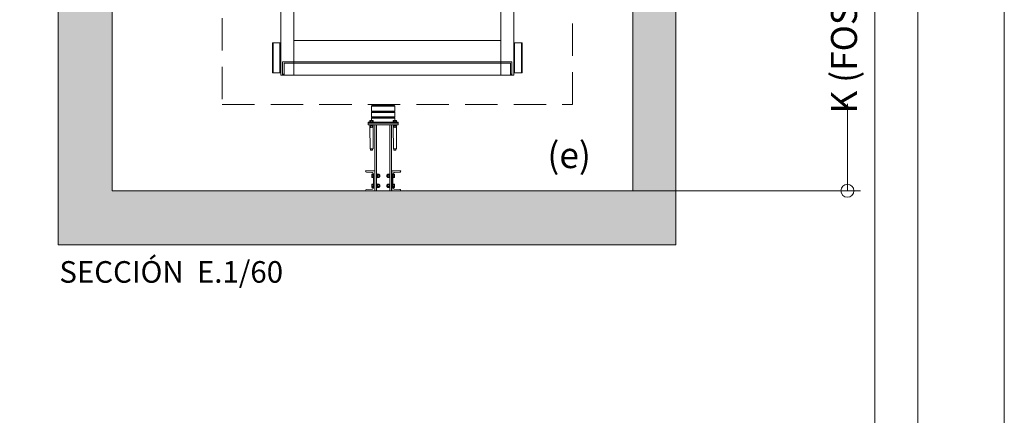
# Model space of a CAD drawing. Units: millimetres. Extents: x 0 to 210, y 0 to 297.
# Drawn here: x 134 to 210, y 87 to 117 of the extents above; entities that cross this region are included whole.
import ezdxf

# ---------------------------------------------------------------- set-up
doc = ezdxf.new("R2010")
doc.units = ezdxf.units.MM
doc.linetypes.add('TRAZOS', pattern=[0.75, 0.5, -0.25])
doc.layers.add('CONT2', color=4, linetype='Continuous')
doc.layers.add('ENOR_trama 1', color=8, linetype='Continuous')
doc.layers.add('ENOR_A4 margenes', color=156, linetype='Continuous', lineweight=0, plot=False)
for name, color, linetype, lineweight in [('ENOR_cotasyejes', 45, 'Continuous', 0), ('ENOR_lineas', 183, 'Continuous', 0), ('ENOR_lineasgris', 8, 'Continuous', 0), ('ENOR_muro', 140, 'Continuous', 0), ('ENOR_texto', 53, 'Continuous', 0)]:
    doc.layers.add(name, color=color, linetype=linetype, lineweight=lineweight)
doc.styles.add('ARIALNARROW', font='ARIALN.TTF')
doc.dimstyles.new('enor_GEN_60', dxfattribs={"dimtxt": 0.1, "dimasz": 0.05, "dimexe": 0.05, "dimexo": 0, "dimgap": 0.01, "dimtad": 1, "dimdec": 0, "dimlfac": 1000, "dimrnd": 0.005, "dimtxsty": 'ARIALNARROW', "dimblk": 'ORIGIN', "dimcen": 0.1, "dimadec": 0, "dimazin": 0, "dimtfac": 1, "dimtdec": 0, "dimtmove": 0, "dimatfit": 3, "dimldrblk": 'ORIGIN', "dimfxl": 0, "dimarcsym": 0})

# ---------------------------------------------------------------- blocks, each defined once
blk = doc.blocks.new('BASTIDOR CTPESO INAUXA EG1300_ESC50')
at = {"layer": 'ENOR_lineasgris'}
for p, q in [((-10.78, -61.8), (-10.78, -1.8)), ((10.78, -61.8), (10.78, -1.8)), ((-9.58, -61.8), (-9.58, -9.8)), ((9.58, -61.8), (9.58, -9.8)), ((-11.56, -58.8), (-11.52, -58.8)), ((-11.56, -58.8), (-11.56, -61.6)), ((-11.52, -58.8), (-10.88, -58.8)), ((-11.052, -58.81), (-11.5, -58.81)), ((-11.5, -58.81), (-11.5, -61.59)), ((-10.94, -58.81), (-11.052, -58.81)), ((-10.86, -58.81), (-10.94, -58.81)), ((-10.88, -58.8), (-10.86, -58.8)), ((-10.88, -58.8), (-10.88, -58.81)), ((-10.78, -58.8), (-10.86, -58.8)), ((-10.86, -58.8), (-10.86, -61.6)), ((9.58, -58.58), (-9.58, -58.58)), ((10.78, -58.8), (10.86, -58.8)), ((10.86, -58.8), (10.86, -61.6)), ((10.88, -58.8), (10.86, -58.8)), ((10.86, -58.81), (10.94, -58.81)), ((11.52, -58.8), (10.88, -58.8)), ((10.88, -58.8), (10.88, -58.81)), ((10.94, -58.81), (11.052, -58.81)), ((11.052, -58.81), (11.5, -58.81)), ((11.5, -58.81), (11.5, -61.59)), ((11.56, -58.8), (11.52, -58.8)), ((11.56, -58.8), (11.56, -61.6)), ((-10.86, -61.1), (-10.86, -59.5)), ((10.86, -61.1), (10.86, -59.5)), ((-10.62, -60.58), (-10.62, -60.772)), ((-9.58, -60.58), (-10.62, -60.58)), ((-10.62, -60.772), (-10.62, -61.68)), ((-9.58, -60.7), (-10.48, -60.7)), ((-10.48, -60.7), (-10.48, -61.608)), ((9.58, -60.58), (-9.58, -60.58)), ((9.58, -60.7), (-9.58, -60.7)), ((9.58, -60.58), (10.62, -60.58)), ((9.58, -60.7), (10.48, -60.7)), ((10.48, -60.7), (10.48, -61.608)), ((10.62, -60.58), (10.62, -60.772)), ((10.62, -60.772), (10.62, -61.68)), ((-11.56, -61.6), (-11.52, -61.6)), ((-11.52, -61.6), (-10.88, -61.6)), ((-11.052, -61.59), (-11.5, -61.59)), ((-10.94, -61.59), (-11.052, -61.59)), ((-10.86, -61.59), (-10.94, -61.59)), ((-10.88, -61.6), (-10.86, -61.6)), ((-10.78, -61.6), (-10.86, -61.6)), ((-10.78, -61.8), (-10.588, -61.8)), ((-10.62, -61.8), (-10.62, -61.68)), ((-10.48, -61.713), (-10.62, -61.713)), ((-10.48, -61.788), (-10.62, -61.788)), ((-10.588, -61.8), (-9.58, -61.8)), ((-10.48, -61.608), (-10.48, -61.788)), ((9.58, -61.8), (-9.58, -61.8)), ((10.588, -61.8), (9.58, -61.8)), ((10.48, -61.608), (10.48, -61.788)), ((10.48, -61.713), (10.62, -61.713)), ((10.48, -61.788), (10.62, -61.788)), ((10.78, -61.8), (10.588, -61.8)), ((10.62, -61.8), (10.62, -61.68)), ((10.78, -61.6), (10.86, -61.6)), ((10.86, -61.59), (10.94, -61.59)), ((10.88, -61.6), (10.86, -61.6)), ((11.52, -61.6), (10.88, -61.6)), ((10.94, -61.59), (11.052, -61.59)), ((11.052, -61.59), (11.5, -61.59)), ((11.56, -61.6), (11.52, -61.6))]:
    blk.add_line(p, q, dxfattribs=at)
blk = doc.blocks.new('_Origin')
at = {"color": 0, "linetype": 'ByBlock', "lineweight": -2}
blk.add_line((0, 0), (-1, 0), dxfattribs=at)
blk.add_circle((0, 0), 0.5, dxfattribs=at)
blk = doc.blocks.new('*D29')
at = {"layer": 'Defpoints', "color": 0}
for p in [(60.895, -147.77), (44.333, -171.104), (60.895, -171.104)]:
    blk.add_point(p, dxfattribs=at)
at = {"layer": 'ENOR_cotasyejes', "color": 0, "lineweight": -2}
for p, q in [((60.895, -147.77), (59.895, -147.77)), ((44.333, -171.104), (61.895, -171.104))]:
    blk.add_line(p, q, dxfattribs=at)
at = {"layer": 'ENOR_cotasyejes', "color": 0, "lineweight": 9}
for p, q in [((60.895, -148.77), (60.895, -154.489)), ((60.895, -170.104), (60.895, -164.385))]:
    blk.add_line(p, q, dxfattribs=at)
for p, rotation in [((60.895, -147.77), 90), ((60.895, -171.104), 270)]:
    blk.add_blockref('_Origin', p, dxfattribs=dict(at, rotation=rotation))
at = {"layer": 'ENOR_cotasyejes', "color": 0, "lineweight": 0, "insert": (60.895, -159.437), "char_height": 2, "attachment_point": 5, "rotation": 90, "style": 'ARIALNARROW'}
blk.add_mtext('K (FOSO)', dxfattribs=at)
blk = doc.blocks.new('EC6 1616 Ficha 5 SEC')
at = {"layer": 'ENOR_trama 1'}
blk.add_hatch(color=256, dxfattribs=at).paths.add_polyline_path([(4.166667, -171.103584), (4.166667, -152.770251), (0, -152.770251), (0, -171.103584), (0, -175.270251), (47.666667, -175.270251), (47.666667, -152.770251), (44.333333, -152.770251), (44.333333, -171.103584)])
at = {"layer": 'ENOR_lineas', "lineweight": 0}
for p, q in [((24.187333, -164.5729), (24.187333, -164.958402)), ((25.979333, -164.5729), (25.979333, -164.958402)), ((25.979333, -164.5729), (25.979333, -164.958402)), ((24.187333, -165.050878), (24.187333, -165.402024)), ((24.187333, -165.671594), (24.187333, -165.4945)), ((25.979333, -165.050878), (25.979333, -165.402024)), ((25.979333, -165.050878), (25.979333, -165.402024)), ((25.979333, -165.671594), (25.979333, -165.4945)), ((25.979333, -165.671594), (25.979333, -165.4945)), ((24.033733, -165.77396), (24.340933, -165.77396)), ((24.033733, -165.77396), (24.033733, -165.806662)), ((24.033733, -166.044163), (24.033733, -166.011462)), ((24.340933, -166.044163), (24.033733, -166.044163)), ((24.057869, -166.076576), (24.057869, -166.044163)), ((24.316798, -166.076576), (24.057869, -166.076576)), ((24.059041, -165.683134), (24.072624, -165.671594)), ((24.059041, -165.77396), (24.059041, -165.683134)), ((24.059041, -166.088116), (24.072624, -166.076576)), ((24.059041, -166.193198), (24.059041, -166.088116)), ((24.059041, -166.193198), (24.072624, -167.871405)), ((24.072624, -165.671594), (24.302043, -165.671594)), ((24.12267, -165.682687), (24.12267, -165.77396)), ((24.12267, -166.193645), (24.12267, -166.087669)), ((24.164324, -166.044163), (24.196736, -166.076576)), ((24.176515, -166.044163), (24.208928, -166.076576)), ((24.251997, -165.682687), (24.251997, -165.77396)), ((24.251997, -166.193645), (24.251997, -166.087669)), ((24.315625, -165.683134), (24.302043, -165.671594)), ((24.315625, -166.088116), (24.302043, -166.076576)), ((24.315625, -166.193198), (24.302043, -167.871405)), ((24.315625, -165.77396), (24.315625, -165.683134)), ((24.315625, -166.193198), (24.315625, -166.088116)), ((24.316798, -166.076576), (24.316798, -166.044163)), ((24.340933, -165.77396), (24.340933, -165.806662)), ((24.340933, -166.044163), (24.340933, -166.011462)), ((24.571333, -166.011462), (24.571333, -171.103584)), ((25.595333, -166.011462), (25.595333, -171.103584)), ((26.132933, -165.77396), (25.825733, -165.77396)), ((25.825733, -165.77396), (25.825733, -165.806662)), ((25.825733, -166.044163), (25.825733, -166.011462)), ((25.825733, -166.044163), (26.132933, -166.044163)), ((25.849869, -166.076576), (25.849869, -166.044163)), ((25.849869, -166.076576), (26.108798, -166.076576)), ((25.851041, -165.683134), (25.864624, -165.671594)), ((25.851041, -165.77396), (25.851041, -165.683134)), ((25.851041, -166.088116), (25.864624, -166.076576)), ((25.851041, -166.193198), (25.851041, -166.088116)), ((25.851041, -166.193198), (25.864624, -167.871405)), ((26.094043, -165.671594), (25.864624, -165.671594)), ((25.91467, -165.682687), (25.91467, -165.77396)), ((25.91467, -166.193645), (25.91467, -166.087669)), ((25.990151, -166.044163), (25.957739, -166.076576)), ((26.002343, -166.044163), (25.969931, -166.076576)), ((26.043997, -165.682687), (26.043997, -165.77396)), ((26.043997, -165.682687), (26.043997, -165.77396)), ((26.043997, -166.193645), (26.043997, -166.087669)), ((26.043997, -166.193645), (26.043997, -166.087669)), ((26.107625, -165.683134), (26.094043, -165.671594)), ((26.107625, -165.683134), (26.094043, -165.671594)), ((26.107625, -166.088116), (26.094043, -166.076576)), ((26.107625, -166.088116), (26.094043, -166.076576)), ((26.107625, -166.193198), (26.094043, -167.871405)), ((26.107625, -166.193198), (26.094043, -167.871405)), ((26.107625, -165.77396), (26.107625, -165.683134)), ((26.107625, -165.77396), (26.107625, -165.683134)), ((26.107625, -166.193198), (26.107625, -166.088116)), ((26.107625, -166.193198), (26.107625, -166.088116)), ((26.108798, -166.076576), (26.108798, -166.044163)), ((26.108798, -166.076576), (26.108798, -166.044163)), ((26.132933, -165.77396), (26.132933, -165.806662)), ((26.132933, -165.77396), (26.132933, -165.806662)), ((26.132933, -166.044163), (26.132933, -166.011462)), ((26.132933, -166.044163), (26.132933, -166.011462)), ((24.302043, -167.871405), (24.072624, -167.871405)), ((24.108983, -167.956775), (24.108983, -167.871405)), ((24.116566, -167.871405), (24.116566, -167.96971)), ((24.258101, -167.871405), (24.258101, -167.96971)), ((24.265683, -167.956775), (24.265683, -167.871405)), ((25.864624, -167.871405), (26.094043, -167.871405)), ((25.900983, -167.956775), (25.900983, -167.871405)), ((25.908566, -167.871405), (25.908566, -167.96971)), ((26.050101, -167.871405), (26.050101, -167.96971)), ((26.050101, -167.871405), (26.050101, -167.96971)), ((26.057683, -167.956775), (26.057683, -167.871405)), ((26.057683, -167.956775), (26.057683, -167.871405)), ((24.265683, -167.956775), (24.108983, -167.956775)), ((24.108983, -167.956775), (24.116566, -167.96971)), ((24.258101, -167.96971), (24.116566, -167.96971)), ((24.265683, -167.956775), (24.258101, -167.96971)), ((25.900983, -167.956775), (25.908566, -167.96971)), ((25.900983, -167.956775), (26.057683, -167.956775)), ((25.908566, -167.96971), (26.050101, -167.96971)), ((26.057683, -167.956775), (26.050101, -167.96971)), ((26.057683, -167.956775), (26.050101, -167.96971)), ((24.216799, -169.823292), (24.205259, -169.836875)), ((24.205259, -169.836875), (24.205259, -170.066294)), ((24.216799, -170.079876), (24.205259, -170.066294)), ((24.216352, -169.886921), (24.307625, -169.886921)), ((24.216352, -170.016248), (24.307625, -170.016248)), ((24.307625, -169.823292), (24.216799, -169.823292)), ((24.307625, -170.079876), (24.216799, -170.079876)), ((24.307625, -169.797984), (24.307625, -170.105184)), ((24.307625, -169.797984), (24.340327, -169.797984)), ((24.307625, -170.105184), (24.340327, -170.105184)), ((24.604035, -169.797984), (24.571333, -169.797984)), ((24.604035, -170.105184), (24.571333, -170.105184)), ((24.604035, -170.105184), (24.604035, -169.797984)), ((24.636447, -169.82212), (24.604035, -169.82212)), ((24.604035, -169.928575), (24.636447, -169.960987)), ((24.604035, -169.940766), (24.636447, -169.973178)), ((24.636447, -170.081049), (24.604035, -170.081049)), ((24.636447, -170.081049), (24.636447, -169.82212)), ((24.647987, -169.823292), (24.636447, -169.836875)), ((24.647987, -170.079876), (24.636447, -170.066294)), ((24.753517, -169.886921), (24.64754, -169.886921)), ((24.753517, -170.016248), (24.64754, -170.016248)), ((24.75307, -169.823292), (24.647987, -169.823292)), ((24.75307, -170.079876), (24.647987, -170.079876)), ((24.75307, -169.823292), (24.76461, -169.836875)), ((24.75307, -170.079876), (24.76461, -170.066294)), ((24.76461, -170.066294), (24.76461, -169.836875)), ((24.80669, -169.873234), (24.76461, -169.873234)), ((24.76461, -169.880817), (24.819625, -169.880817)), ((24.76461, -170.022352), (24.819625, -170.022352)), ((24.80669, -170.029934), (24.76461, -170.029934)), ((24.80669, -170.029934), (24.80669, -169.873234)), ((24.80669, -169.873234), (24.819625, -169.880817)), ((24.80669, -170.029934), (24.819625, -170.022352)), ((24.819625, -170.022352), (24.819625, -169.880817)), ((25.359976, -169.873234), (25.347041, -169.880817)), ((25.347041, -170.022352), (25.347041, -169.880817)), ((25.402057, -169.880817), (25.347041, -169.880817)), ((25.359976, -170.029934), (25.347041, -170.022352)), ((25.402057, -170.022352), (25.347041, -170.022352)), ((25.359976, -170.029934), (25.359976, -169.873234)), ((25.359976, -169.873234), (25.402057, -169.873234)), ((25.359976, -170.029934), (25.402057, -170.029934)), ((25.413597, -169.823292), (25.402057, -169.836875)), ((25.402057, -170.066294), (25.402057, -169.836875)), ((25.413597, -170.079876), (25.402057, -170.066294)), ((25.41315, -169.886921), (25.519126, -169.886921)), ((25.41315, -170.016248), (25.519126, -170.016248)), ((25.413597, -169.823292), (25.518679, -169.823292)), ((25.413597, -170.079876), (25.518679, -170.079876)), ((25.518679, -169.823292), (25.530219, -169.836875)), ((25.518679, -170.079876), (25.530219, -170.066294)), ((25.530219, -170.081049), (25.530219, -169.82212)), ((25.530219, -169.82212), (25.562632, -169.82212)), ((25.562632, -169.928575), (25.530219, -169.960987)), ((25.562632, -169.940766), (25.530219, -169.973178)), ((25.530219, -170.081049), (25.562632, -170.081049)), ((25.562632, -170.105184), (25.562632, -169.797984)), ((25.562632, -169.797984), (25.595333, -169.797984)), ((25.562632, -170.105184), (25.595333, -170.105184)), ((25.859041, -169.797984), (25.826339, -169.797984)), ((25.859041, -170.105184), (25.826339, -170.105184)), ((25.859041, -169.797984), (25.859041, -170.105184)), ((25.859041, -169.823292), (25.949868, -169.823292)), ((25.950314, -169.886921), (25.859041, -169.886921)), ((25.950314, -170.016248), (25.859041, -170.016248)), ((25.859041, -170.079876), (25.949868, -170.079876)), ((25.949868, -169.823292), (25.961407, -169.836875)), ((25.949868, -170.079876), (25.961407, -170.066294)), ((25.961407, -169.836875), (25.961407, -170.066294)), ((24.216799, -170.591292), (24.205259, -170.604875)), ((24.205259, -170.604875), (24.205259, -170.834294)), ((24.216799, -170.847876), (24.205259, -170.834294)), ((24.216352, -170.654921), (24.307625, -170.654921)), ((24.216352, -170.784248), (24.307625, -170.784248)), ((24.307625, -170.591292), (24.216799, -170.591292)), ((24.307625, -170.847876), (24.216799, -170.847876)), ((24.307625, -170.565984), (24.307625, -170.873184)), ((24.307625, -170.565984), (24.340327, -170.565984)), ((24.307625, -170.873184), (24.340327, -170.873184)), ((24.604035, -170.565984), (24.571333, -170.565984)), ((24.604035, -170.873184), (24.571333, -170.873184)), ((24.604035, -170.873184), (24.604035, -170.565984)), ((24.636447, -170.59012), (24.604035, -170.59012)), ((24.604035, -170.696575), (24.636447, -170.728987)), ((24.604035, -170.708766), (24.636447, -170.741178)), ((24.636447, -170.849049), (24.604035, -170.849049)), ((24.636447, -170.849049), (24.636447, -170.59012)), ((24.647987, -170.591292), (24.636447, -170.604875)), ((24.647987, -170.847876), (24.636447, -170.834294)), ((24.753517, -170.654921), (24.64754, -170.654921)), ((24.753517, -170.784248), (24.64754, -170.784248)), ((24.75307, -170.591292), (24.647987, -170.591292)), ((24.75307, -170.847876), (24.647987, -170.847876)), ((24.75307, -170.591292), (24.76461, -170.604875)), ((24.75307, -170.847876), (24.76461, -170.834294)), ((24.76461, -170.834294), (24.76461, -170.604875)), ((24.80669, -170.641234), (24.76461, -170.641234)), ((24.76461, -170.648817), (24.819625, -170.648817)), ((24.76461, -170.790352), (24.819625, -170.790352)), ((24.80669, -170.797934), (24.76461, -170.797934)), ((24.80669, -170.797934), (24.80669, -170.641234)), ((24.80669, -170.641234), (24.819625, -170.648817)), ((24.80669, -170.797934), (24.819625, -170.790352)), ((24.819625, -170.790352), (24.819625, -170.648817)), ((25.359976, -170.641234), (25.347041, -170.648817)), ((25.347041, -170.790352), (25.347041, -170.648817)), ((25.402057, -170.648817), (25.347041, -170.648817)), ((25.402057, -170.790352), (25.347041, -170.790352)), ((25.359976, -170.797934), (25.347041, -170.790352)), ((25.359976, -170.797934), (25.359976, -170.641234)), ((25.359976, -170.641234), (25.402057, -170.641234)), ((25.359976, -170.797934), (25.402057, -170.797934)), ((25.413597, -170.591292), (25.402057, -170.604875)), ((25.402057, -170.834294), (25.402057, -170.604875)), ((25.413597, -170.847876), (25.402057, -170.834294)), ((25.41315, -170.654921), (25.519126, -170.654921)), ((25.41315, -170.784248), (25.519126, -170.784248)), ((25.413597, -170.591292), (25.518679, -170.591292)), ((25.413597, -170.847876), (25.518679, -170.847876)), ((25.518679, -170.591292), (25.530219, -170.604875)), ((25.518679, -170.847876), (25.530219, -170.834294)), ((25.530219, -170.849049), (25.530219, -170.59012)), ((25.530219, -170.59012), (25.562632, -170.59012)), ((25.562632, -170.696575), (25.530219, -170.728987)), ((25.562632, -170.708766), (25.530219, -170.741178)), ((25.530219, -170.849049), (25.562632, -170.849049)), ((25.562632, -170.873184), (25.562632, -170.565984)), ((25.562632, -170.565984), (25.595333, -170.565984)), ((25.562632, -170.873184), (25.595333, -170.873184)), ((25.859041, -170.565984), (25.826339, -170.565984)), ((25.859041, -170.873184), (25.826339, -170.873184)), ((25.859041, -170.565984), (25.859041, -170.873184)), ((25.859041, -170.591292), (25.949868, -170.591292)), ((25.950314, -170.654921), (25.859041, -170.654921)), ((25.950314, -170.784248), (25.859041, -170.784248)), ((25.859041, -170.847876), (25.949868, -170.847876)), ((25.949868, -170.591292), (25.961407, -170.604875)), ((25.949868, -170.847876), (25.961407, -170.834294)), ((25.961407, -170.604875), (25.961407, -170.834294))]:
    blk.add_line(p, q, dxfattribs=at)
at = {"layer": 'ENOR_lineas', "linetype": 'TRAZOS', "lineweight": 0, "ltscale": 5}
blk.add_lwpolyline([(12.65, -164.436918), (39.683333, -164.436918), (39.683333, -127.770251), (12.65, -127.770251)], close=True, dxfattribs=at)
at = {"layer": 'ENOR_lineas', "lineweight": 0}
for points in [[(24.233571, -164.526662), (25.933095, -164.526662), (25.979333, -164.5729), (24.187333, -164.5729)], [(26.235333, -165.883462), (23.931333, -165.883462), (23.931333, -165.806662), (26.235333, -165.806662)], [(26.235333, -166.011462), (23.931333, -166.011462), (23.931333, -165.883462), (26.235333, -165.883462)], [(25.723333, -171.103584), (24.443333, -171.103584), (24.443333, -166.011462), (25.723333, -166.011462)]]:
    blk.add_lwpolyline(points, close=True, dxfattribs=at)
for points in [[(25.933095, -165.00464), (25.979333, -165.050878), (24.187333, -165.050878), (24.233571, -165.00464), (25.933095, -165.00464), (25.979333, -164.958402), (24.187333, -164.958402), (24.233571, -165.00464)], [(25.933095, -165.448262), (25.979333, -165.4945), (24.187333, -165.4945), (24.233571, -165.448262), (25.933095, -165.448262), (25.979333, -165.402024), (24.187333, -165.402024), (24.233571, -165.448262)]]:
    blk.add_lwpolyline(points, dxfattribs=at)
for points in [[(24.340933, -169.810784), (24.340933, -170.860384, -0.389822036), (24.235398, -170.975178), (23.779301, -171.013576, 0.389822036), (23.726533, -171.070973), (23.726533, -171.103584), (24.430533, -171.103584), (24.430533, -169.567584), (23.726533, -169.567584), (23.726533, -169.600196, 0.389822036), (23.779301, -169.657593), (24.235398, -169.69599, -0.389822036)], [(25.825733, -169.810784), (25.825733, -170.860384, 0.389822036), (25.931269, -170.975178), (26.387365, -171.013576, -0.389822036), (26.440133, -171.070973), (26.440133, -171.103584), (25.736133, -171.103584), (25.736133, -169.567584), (26.440133, -169.567584), (26.440133, -169.600196, -0.389822036), (26.387365, -169.657593), (25.931269, -169.69599, 0.389822036)]]:
    blk.add_lwpolyline(points, format="xyb", close=True, dxfattribs=at)
for centre, radius, start, end in [((24.09113, -165.72195), 0.050363, 51.22559982, 129.57934825), ((24.09113, -166.126933), 0.050363, 51.22559982, 129.57934825), ((24.09113, -166.154381), 0.050363, 230.42065175, 308.77440018), ((24.187333, -165.865609), 0.194015, 70.53146042, 109.46853958), ((24.187333, -166.270591), 0.194015, 70.53146042, 109.46853958), ((24.187333, -166.010723), 0.194015, 250.53146042, 289.46853958), ((24.283537, -165.72195), 0.050363, 50.42065175, 128.77440018), ((24.283537, -166.126933), 0.050363, 50.42065175, 128.77440018), ((24.283537, -166.154381), 0.050363, 231.22559982, 309.57934825), ((25.88313, -165.72195), 0.050363, 51.22559982, 129.57934825), ((25.88313, -166.126933), 0.050363, 51.22559982, 129.57934825), ((25.88313, -166.154381), 0.050363, 230.42065175, 308.77440018), ((25.979333, -165.865609), 0.194015, 70.53146042, 109.46853958), ((25.979333, -166.270591), 0.194015, 70.53146042, 109.46853958), ((25.979333, -166.010723), 0.194015, 250.53146042, 289.46853958), ((26.075537, -165.72195), 0.050363, 50.42065175, 128.77440018), ((26.075537, -165.72195), 0.050363, 50.42065175, 128.77440018), ((26.075537, -166.126933), 0.050363, 50.42065175, 128.77440018), ((26.075537, -166.126933), 0.050363, 50.42065175, 128.77440018), ((26.075537, -166.154381), 0.050363, 231.22559982, 309.57934825), ((26.075537, -166.154381), 0.050363, 231.22559982, 309.57934825), ((24.255616, -169.855381), 0.050363, 140.42065175, 218.77440018), ((24.255616, -170.047788), 0.050363, 141.22559982, 219.57934825), ((24.399275, -169.951584), 0.194015, 160.53146042, 199.46853958), ((24.686804, -169.855381), 0.050363, 140.42065175, 218.77440018), ((24.686804, -170.047788), 0.050363, 141.22559982, 219.57934825), ((24.830463, -169.951584), 0.194015, 160.53146042, 199.46853958), ((24.714253, -169.855381), 0.050363, 321.22559982, 39.57934825), ((24.714253, -170.047788), 0.050363, 320.42065175, 38.77440018), ((24.570594, -169.951584), 0.194015, 340.53146042, 19.46853958), ((25.452414, -169.855381), 0.050363, 140.42065175, 218.77440018), ((25.452414, -170.047788), 0.050363, 141.22559982, 219.57934825), ((25.596072, -169.951584), 0.194015, 160.53146042, 199.46853958), ((25.479862, -169.855381), 0.050363, 321.22559982, 39.57934825), ((25.479862, -170.047788), 0.050363, 320.42065175, 38.77440018), ((25.336204, -169.951584), 0.194015, 340.53146042, 19.46853958), ((25.911051, -169.855381), 0.050363, 321.22559982, 39.57934825), ((25.911051, -170.047788), 0.050363, 320.42065175, 38.77440018), ((25.767392, -169.951584), 0.194015, 340.53146042, 19.46853958), ((24.255616, -170.623381), 0.050363, 140.42065175, 218.77440018), ((24.255616, -170.815788), 0.050363, 141.22559982, 219.57934825), ((24.399275, -170.719584), 0.194015, 160.53146042, 199.46853958), ((24.686804, -170.623381), 0.050363, 140.42065175, 218.77440018), ((24.686804, -170.815788), 0.050363, 141.22559982, 219.57934825), ((24.830463, -170.719584), 0.194015, 160.53146042, 199.46853958), ((24.714253, -170.623381), 0.050363, 321.22559982, 39.57934825), ((24.714253, -170.815788), 0.050363, 320.42065175, 38.77440018), ((24.570594, -170.719584), 0.194015, 340.53146042, 19.46853958), ((25.452414, -170.623381), 0.050363, 140.42065175, 218.77440018), ((25.452414, -170.815788), 0.050363, 141.22559982, 219.57934825), ((25.596072, -170.719584), 0.194015, 160.53146042, 199.46853958), ((25.479862, -170.623381), 0.050363, 321.22559982, 39.57934825), ((25.479862, -170.815788), 0.050363, 320.42065175, 38.77440018), ((25.336204, -170.719584), 0.194015, 340.53146042, 19.46853958), ((25.911051, -170.623381), 0.050363, 321.22559982, 39.57934825), ((25.911051, -170.815788), 0.050363, 320.42065175, 38.77440018), ((25.767392, -170.719584), 0.194015, 340.53146042, 19.46853958)]:
    blk.add_arc(centre, radius, start, end, dxfattribs=at)
at = {"layer": 'ENOR_muro', "lineweight": 0}
blk.add_lwpolyline([(4.166667, -171.103584), (4.166667, -152.770251), (0, -152.770251), (0, -171.103584), (0, -175.270251), (47.666667, -175.270251), (47.666667, -175.270251), (47.666667, -152.770251), (44.333333, -152.770251), (44.333333, -171.103584), (4.166667, -171.103584)], dxfattribs=at)
at = {"layer": 'CONT2', "xscale": 0.8333333333303017, "yscale": 0.8333333333212067, "zscale": 0.8333333333333327}
blk.add_blockref('BASTIDOR CTPESO INAUXA EG1300_ESC50', (26.166667, -110.670251), dxfattribs=at)
at = {"layer": 'ENOR_texto', "lineweight": 0, "style": 'ARIALNARROW'}
for s, insert, char_height, width, attachment_point in [('(e)', (41.104485, -167.35138), 2, 2.93214109, 3), ('{\\fArial Narrow|b1|i0|c0|p34;SECCIÓN}  E.1/60', (0.093043, -176.535172), 1.66666667, 65, 1)]:
    blk.add_mtext(s, dxfattribs=dict(at, insert=insert, char_height=char_height, width=width, attachment_point=attachment_point))
at = {"layer": 'ENOR_cotasyejes', "lineweight": 0}
dim = blk.add_linear_dim(base=(60.894895, -171.103584), p1=(60.894895, -147.770251), p2=(44.333333, -171.103584), angle=90, text='K (FOSO)', dimstyle='enor_GEN_60', override={"dimtxt": 2, "dimasz": 1, "dimexe": 1, "dimtad": 0, "dimlfac": 60, "dimlwd": 9}, dxfattribs=at)
dim.commit()
dim.dimension.update_dxf_attribs({"geometry": '*D29', "text_midpoint": (60.894895, -159.436918)})
blk = doc.blocks.new('EC6-1616_ficha5_S.T')
at = {"layer": 'ENOR_A4 margenes', "lineweight": 0}
for points in [[(0, 0), (210, 0), (210, 297), (0, 297)], [(10, 10), (200, 10), (200, 287), (10, 287)]]:
    blk.add_lwpolyline(points, close=True, dxfattribs=at)
at = {"layer": 'ENOR_A4 margenes', "color": 254, "lineweight": 0}
blk.add_lwpolyline([(6.667, 6.667), (203.333, 6.667), (203.333, 290.333), (6.667, 290.333)], close=True, dxfattribs=at)
at = {"layer": 'ENOR_muro'}
blk.add_blockref('EC6 1616 Ficha 5 SEC', (136.997, 275.128), dxfattribs=at)

msp = doc.modelspace()

# ---------------------------------------------------------------- block references
at = {"layer": 'ENOR_muro'}
msp.add_blockref('EC6-1616_ficha5_S.T', (0, 0), dxfattribs=at)

doc.saveas('drawing.dxf')
